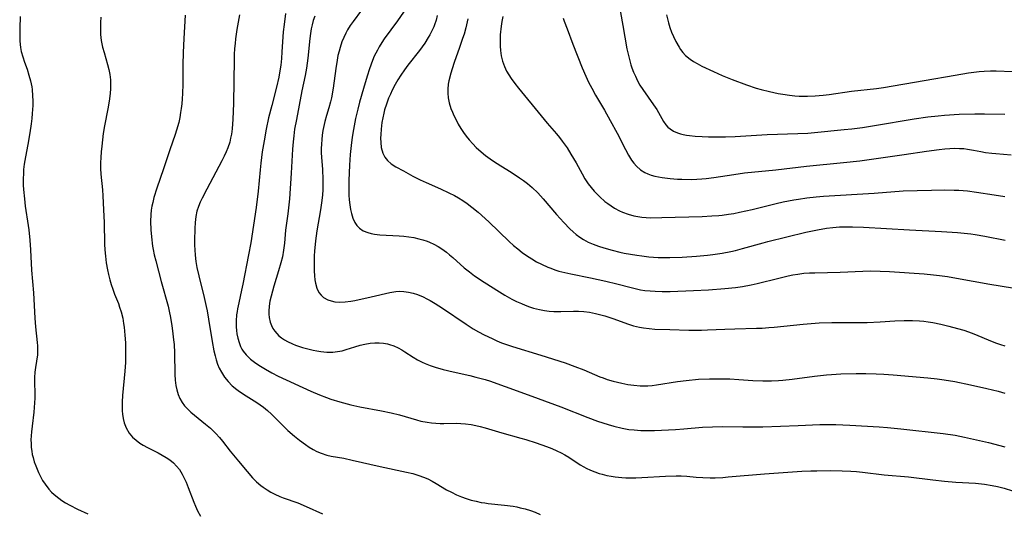
# Model space of a CAD drawing. Units: inches. Extents: x 2042843 to 2048316, y 253306 to 258753.
# Drawn here: x 2044258 to 2044404, y 255356 to 255429 of the extents above; entities that cross this region are included whole.
import ezdxf

# ---------------------------------------------------------------- set-up
doc = ezdxf.new("R2010")
doc.units = ezdxf.units.IN
doc.header["$MEASUREMENT"] = 0
doc.layers.add('c_16_T12S_R18E', color=228, linetype='Continuous')

msp = doc.modelspace()

# ---------------------------------------------------------------- linework, layer by layer
at = {"layer": 'c_16_T12S_R18E'}
for points in [[(2044316.16, 255432.34, 1068), (2044314.05, 255429.29, 1068), (2044312.06, 255426.6, 1068), (2044311.68, 255426.04, 1068), (2044311.3, 255425.42, 1068), (2044311.03, 255424.93, 1068), (2044310.79, 255424.47, 1068), (2044310.58, 255423.99, 1068), (2044310.31, 255423.36, 1068), (2044309.87, 255422.14, 1068), (2044309.51, 255421.04, 1068), (2044308.95, 255419.19, 1068), (2044308.38, 255417.16, 1068), (2044308.11, 255416.13, 1068), (2044307.8, 255414.74, 1068), (2044307.47, 255413.1, 1068), (2044307.28, 255411.95, 1068), (2044307.11, 255410.7, 1068), (2044306.98, 255409.39, 1068), (2044306.87, 255407.77, 1068), (2044306.79, 255405.52, 1068), (2044306.78, 255404.06, 1068), (2044306.8, 255403.34, 1068), (2044306.84, 255402.64, 1068), (2044306.92, 255401.87, 1068), (2044307.02, 255401.21, 1068), (2044307.16, 255400.59, 1068), (2044307.39, 255399.88, 1068), (2044307.68, 255399.27, 1068), (2044307.97, 255398.83, 1068), (2044308.38, 255398.39, 1068), (2044308.91, 255398.03, 1068), (2044309.63, 255397.74, 1068), (2044310.11, 255397.62, 1068), (2044310.6, 255397.54, 1068), (2044311.41, 255397.44, 1068), (2044314.29, 255397.26, 1068), (2044314.97, 255397.2, 1068), (2044315.72, 255397.11, 1068), (2044316.45, 255397, 1068), (2044317.19, 255396.84, 1068), (2044317.82, 255396.67, 1068), (2044318.44, 255396.46, 1068), (2044318.77, 255396.33, 1068), (2044319.43, 255396.03, 1068), (2044320.06, 255395.69, 1068), (2044320.64, 255395.32, 1068), (2044321.3, 255394.84, 1068), (2044321.78, 255394.45, 1068), (2044322.26, 255394.04, 1068), (2044323.97, 255392.5, 1068), (2044324.72, 255391.89, 1068), (2044325.51, 255391.31, 1068), (2044326.92, 255390.37, 1068), (2044329.19, 255388.92, 1068), (2044329.98, 255388.45, 1068), (2044331.06, 255387.85, 1068), (2044331.76, 255387.5, 1068), (2044332.47, 255387.17, 1068), (2044333.03, 255386.94, 1068), (2044333.65, 255386.71, 1068), (2044334.27, 255386.5, 1068), (2044335.16, 255386.28, 1068), (2044335.92, 255386.14, 1068), (2044336.61, 255386.07, 1068), (2044337.3, 255386.02, 1068), (2044338.36, 255386, 1068), (2044340.22, 255386.05, 1068), (2044340.97, 255386.04, 1068), (2044341.76, 255385.99, 1068), (2044342.62, 255385.88, 1068), (2044343.48, 255385.71, 1068), (2044344.1, 255385.56, 1068), (2044344.88, 255385.34, 1068), (2044346.23, 255384.89, 1068), (2044348.25, 255384.17, 1068), (2044349.14, 255383.89, 1068), (2044350.05, 255383.66, 1068), (2044350.65, 255383.55, 1068), (2044351.5, 255383.45, 1068), (2044352.34, 255383.39, 1068), (2044354.54, 255383.3, 1068), (2044357.4, 255383.23, 1068), (2044359.27, 255383.22, 1068), (2044360.15, 255383.25, 1068), (2044362.76, 255383.38, 1068), (2044364.25, 255383.43, 1068), (2044367.48, 255383.5, 1068), (2044368.31, 255383.53, 1068), (2044369.3, 255383.6, 1068), (2044370.09, 255383.67, 1068), (2044374.42, 255384.14, 1068), (2044375.59, 255384.24, 1068), (2044376.8, 255384.31, 1068), (2044378.68, 255384.36, 1068), (2044382.35, 255384.35, 1068), (2044383.95, 255384.38, 1068), (2044385.85, 255384.46, 1068), (2044388.03, 255384.59, 1068), (2044389.42, 255384.66, 1068), (2044390.69, 255384.67, 1068), (2044391.74, 255384.62, 1068), (2044392.36, 255384.56, 1068), (2044393.03, 255384.47, 1068), (2044393.69, 255384.35, 1068), (2044394.89, 255384.1, 1068), (2044396.09, 255383.82, 1068), (2044397.4, 255383.48, 1068), (2044398.33, 255383.2, 1068)], [(2044346.96, 255431.92, 1058), (2044347.59, 255428.6, 1058), (2044348.18, 255425.13, 1058), (2044348.49, 255423.73, 1058), (2044348.76, 255422.74, 1058), (2044348.92, 255422.26, 1058), (2044349.16, 255421.63, 1058), (2044349.43, 255421.02, 1058), (2044349.76, 255420.36, 1058), (2044350.12, 255419.71, 1058), (2044350.54, 255419.04, 1058), (2044352.14, 255416.79, 1058), (2044352.61, 255416.07, 1058), (2044353.6, 255414.29, 1058), (2044353.97, 255413.77, 1058), (2044354.28, 255413.45, 1058), (2044354.59, 255413.19, 1058), (2044355.12, 255412.87, 1058), (2044355.71, 255412.6, 1058), (2044356.13, 255412.47, 1058), (2044356.57, 255412.36, 1058), (2044357.03, 255412.27, 1058), (2044357.49, 255412.2, 1058), (2044358.35, 255412.12, 1058), (2044359.35, 255412.06, 1058), (2044360.3, 255412.03, 1058), (2044361.79, 255412.02, 1058), (2044362.86, 255412.03, 1058), (2044364.28, 255412.08, 1058), (2044369.05, 255412.34, 1058), (2044373.61, 255412.49, 1058), (2044375.09, 255412.57, 1058), (2044376.08, 255412.66, 1058), (2044380.52, 255413.09, 1058), (2044381.67, 255413.22, 1058), (2044383.23, 255413.42, 1058), (2044385.03, 255413.7, 1058), (2044390.94, 255414.67, 1058), (2044392.96, 255414.97, 1058), (2044394.48, 255415.14, 1058), (2044395.42, 255415.23, 1058), (2044397.62, 255415.37, 1058), (2044399.97, 255415.44, 1058), (2044401.41, 255415.45, 1058), (2044404.42, 255415.38, 1058)], [(2044282.43, 255430.14, 1078), (2044282.22, 255426.62, 1078), (2044282.13, 255424.55, 1078), (2044282.09, 255422.72, 1078), (2044282.07, 255419.83, 1078), (2044282.03, 255418.44, 1078), (2044281.99, 255417.68, 1078), (2044281.92, 255416.91, 1078), (2044281.84, 255416.2, 1078), (2044281.75, 255415.61, 1078), (2044281.62, 255414.88, 1078), (2044281.46, 255414.15, 1078), (2044281.14, 255413, 1078), (2044280.93, 255412.37, 1078), (2044280.12, 255410.07, 1078), (2044279.2, 255407.23, 1078), (2044278.2, 255404.36, 1078), (2044277.78, 255402.99, 1078), (2044277.59, 255402.24, 1078), (2044277.47, 255401.66, 1078), (2044277.38, 255401.09, 1078), (2044277.31, 255400.43, 1078), (2044277.28, 255399.42, 1078), (2044277.32, 255398.15, 1078), (2044277.4, 255397.1, 1078), (2044277.56, 255395.74, 1078), (2044277.65, 255395.23, 1078), (2044277.81, 255394.45, 1078), (2044278.04, 255393.53, 1078), (2044278.85, 255390.49, 1078), (2044279.88, 255386.82, 1078), (2044280.06, 255386.07, 1078), (2044280.25, 255385.13, 1078), (2044280.46, 255383.87, 1078), (2044280.56, 255383.11, 1078), (2044280.71, 255381.8, 1078), (2044280.77, 255381.1, 1078), (2044280.84, 255379.86, 1078), (2044280.91, 255376.62, 1078), (2044280.95, 255375.8, 1078), (2044281.04, 255375, 1078), (2044281.17, 255374.33, 1078), (2044281.36, 255373.67, 1078), (2044281.64, 255373.04, 1078), (2044281.99, 255372.44, 1078), (2044282.33, 255371.97, 1078), (2044282.76, 255371.5, 1078), (2044283.27, 255371.01, 1078), (2044283.82, 255370.55, 1078), (2044285.46, 255369.24, 1078), (2044286.18, 255368.64, 1078), (2044287.01, 255367.84, 1078), (2044287.52, 255367.27, 1078), (2044287.98, 255366.7, 1078), (2044289.12, 255365.2, 1078), (2044290.34, 255363.7, 1078), (2044291.63, 255362.17, 1078), (2044292.46, 255361.25, 1078), (2044293.06, 255360.67, 1078), (2044293.69, 255360.12, 1078), (2044294.02, 255359.87, 1078), (2044294.61, 255359.46, 1078), (2044295.18, 255359.11, 1078), (2044295.77, 255358.79, 1078), (2044296.51, 255358.46, 1078), (2044296.99, 255358.27, 1078), (2044299.17, 255357.51, 1078), (2044300.41, 255356.98, 1078), (2044302.87, 255355.86, 1078)], [(2044290.5, 255430.17, 1076), (2044290.14, 255427.98, 1076), (2044289.94, 255426.61, 1076), (2044289.86, 255425.92, 1076), (2044289.79, 255425.14, 1076), (2044289.74, 255424.24, 1076), (2044289.72, 255423.51, 1076), (2044289.6, 255417.04, 1076), (2044289.52, 255414.61, 1076), (2044289.48, 255413.94, 1076), (2044289.41, 255413.21, 1076), (2044289.3, 255412.42, 1076), (2044289.18, 255411.82, 1076), (2044289.05, 255411.23, 1076), (2044288.79, 255410.39, 1076), (2044288.53, 255409.76, 1076), (2044288.24, 255409.14, 1076), (2044287.87, 255408.41, 1076), (2044285.63, 255404.21, 1076), (2044284.94, 255402.86, 1076), (2044284.67, 255402.3, 1076), (2044284.39, 255401.62, 1076), (2044284.17, 255400.94, 1076), (2044284, 255400.13, 1076), (2044283.92, 255399.26, 1076), (2044283.88, 255398.38, 1076), (2044283.82, 255396.58, 1076), (2044283.82, 255395.9, 1076), (2044283.84, 255395.17, 1076), (2044283.9, 255394.4, 1076), (2044284.01, 255393.47, 1076), (2044284.17, 255392.53, 1076), (2044284.44, 255391.3, 1076), (2044285.26, 255388.09, 1076), (2044285.56, 255386.76, 1076), (2044285.7, 255386.08, 1076), (2044285.91, 255384.84, 1076), (2044286.43, 255381.53, 1076), (2044286.69, 255380.17, 1076), (2044286.87, 255379.42, 1076), (2044287.05, 255378.79, 1076), (2044287.26, 255378.18, 1076), (2044287.5, 255377.59, 1076), (2044287.81, 255376.98, 1076), (2044288.28, 255376.24, 1076), (2044288.83, 255375.56, 1076), (2044289.44, 255374.96, 1076), (2044290.1, 255374.41, 1076), (2044290.52, 255374.11, 1076), (2044291.52, 255373.45, 1076), (2044293.09, 255372.46, 1076), (2044293.59, 255372.12, 1076), (2044294.07, 255371.76, 1076), (2044294.68, 255371.26, 1076), (2044295.27, 255370.73, 1076), (2044297.14, 255368.84, 1076), (2044297.7, 255368.3, 1076), (2044298.68, 255367.45, 1076), (2044299.43, 255366.86, 1076), (2044300.34, 255366.21, 1076), (2044300.9, 255365.83, 1076), (2044301.46, 255365.48, 1076), (2044302.01, 255365.18, 1076), (2044302.69, 255364.89, 1076), (2044303.53, 255364.63, 1076), (2044304.18, 255364.49, 1076), (2044306.06, 255364.15, 1076), (2044307.29, 255363.89, 1076), (2044311.44, 255362.91, 1076), (2044315.39, 255362.09, 1076), (2044316.31, 255361.88, 1076), (2044317.2, 255361.61, 1076), (2044317.89, 255361.35, 1076), (2044318.54, 255361.07, 1076), (2044319.17, 255360.75, 1076), (2044319.79, 255360.4, 1076), (2044321.34, 255359.47, 1076), (2044322.06, 255359.09, 1076), (2044322.79, 255358.73, 1076), (2044323.56, 255358.41, 1076), (2044324.25, 255358.17, 1076), (2044325, 255357.94, 1076), (2044325.75, 255357.75, 1076), (2044326.5, 255357.59, 1076), (2044327.01, 255357.51, 1076), (2044327.53, 255357.44, 1076), (2044329.94, 255357.18, 1076), (2044331.26, 255357, 1076), (2044331.78, 255356.91, 1076), (2044332.3, 255356.8, 1076), (2044333.05, 255356.62, 1076), (2044333.8, 255356.4, 1076), (2044334.52, 255356.12, 1076), (2044335.27, 255355.76, 1076)], [(2044297.35, 255430.36, 1074), (2044297.14, 255428.75, 1074), (2044297.03, 255427.64, 1074), (2044296.83, 255424.64, 1074), (2044296.76, 255423.66, 1074), (2044296.65, 255422.69, 1074), (2044296.53, 255421.84, 1074), (2044296.37, 255420.89, 1074), (2044296.04, 255419.39, 1074), (2044295.31, 255416.67, 1074), (2044294.85, 255414.81, 1074), (2044294.5, 255413.16, 1074), (2044294.16, 255411.41, 1074), (2044293.89, 255409.78, 1074), (2044293.67, 255408.08, 1074), (2044293.57, 255407.08, 1074), (2044293.29, 255403.93, 1074), (2044293, 255401.47, 1074), (2044292.19, 255396.21, 1074), (2044291.87, 255394.46, 1074), (2044291.02, 255390.06, 1074), (2044290.83, 255389.18, 1074), (2044290.39, 255387.28, 1074), (2044290.22, 255386.4, 1074), (2044290.15, 255386.01, 1074), (2044290.09, 255385.53, 1074), (2044290.03, 255384.62, 1074), (2044290.03, 255383.72, 1074), (2044290.07, 255383.16, 1074), (2044290.13, 255382.67, 1074), (2044290.25, 255382.01, 1074), (2044290.44, 255381.38, 1074), (2044290.68, 255380.77, 1074), (2044290.88, 255380.38, 1074), (2044291.05, 255380.12, 1074), (2044291.52, 255379.53, 1074), (2044292.15, 255378.91, 1074), (2044292.75, 255378.44, 1074), (2044293.39, 255377.99, 1074), (2044294.37, 255377.4, 1074), (2044295.33, 255376.87, 1074), (2044296.28, 255376.39, 1074), (2044297.48, 255375.81, 1074), (2044299.93, 255374.68, 1074), (2044301.14, 255374.13, 1074), (2044302.4, 255373.59, 1074), (2044303.46, 255373.18, 1074), (2044304.1, 255372.96, 1074), (2044305.43, 255372.54, 1074), (2044307.1, 255372.1, 1074), (2044308.42, 255371.82, 1074), (2044311.64, 255371.23, 1074), (2044313.08, 255370.91, 1074), (2044314.31, 255370.6, 1074), (2044316.86, 255369.86, 1074), (2044317.5, 255369.7, 1074), (2044318.42, 255369.52, 1074), (2044319.07, 255369.42, 1074), (2044319.71, 255369.36, 1074), (2044320.38, 255369.33, 1074), (2044320.9, 255369.32, 1074), (2044322.77, 255369.36, 1074), (2044323.43, 255369.35, 1074), (2044324.13, 255369.3, 1074), (2044324.99, 255369.18, 1074), (2044325.67, 255369.05, 1074), (2044326.34, 255368.89, 1074), (2044327.07, 255368.69, 1074), (2044329.54, 255367.92, 1074), (2044332.39, 255367.15, 1074), (2044333.11, 255366.94, 1074), (2044334.66, 255366.45, 1074), (2044336.19, 255365.91, 1074), (2044336.98, 255365.61, 1074), (2044337.76, 255365.27, 1074), (2044338.4, 255364.96, 1074), (2044338.92, 255364.68, 1074), (2044339.55, 255364.3, 1074), (2044341.23, 255363.19, 1074), (2044341.77, 255362.86, 1074), (2044342.1, 255362.68, 1074), (2044342.73, 255362.39, 1074), (2044343.38, 255362.13, 1074), (2044344.04, 255361.91, 1074), (2044344.5, 255361.78, 1074), (2044345.2, 255361.61, 1074), (2044345.81, 255361.48, 1074), (2044346.42, 255361.38, 1074), (2044347.43, 255361.27, 1074), (2044348, 255361.24, 1074), (2044348.58, 255361.23, 1074), (2044349.51, 255361.25, 1074), (2044350.4, 255361.29, 1074), (2044353.94, 255361.49, 1074), (2044355.5, 255361.55, 1074), (2044356.27, 255361.54, 1074), (2044357.07, 255361.49, 1074), (2044358.47, 255361.35, 1074), (2044359.47, 255361.27, 1074), (2044360.56, 255361.25, 1074), (2044361.31, 255361.26, 1074), (2044362.43, 255361.31, 1074), (2044363.24, 255361.37, 1074), (2044368.64, 255361.85, 1074), (2044372.8, 255362.15, 1074), (2044374.2, 255362.24, 1074), (2044375.54, 255362.29, 1074), (2044376.44, 255362.3, 1074), (2044378.4, 255362.31, 1074), (2044380.21, 255362.29, 1074), (2044381.48, 255362.24, 1074), (2044382.35, 255362.18, 1074), (2044383.23, 255362.1, 1074), (2044386.45, 255361.7, 1074), (2044390.08, 255361.38, 1074), (2044393.72, 255360.96, 1074), (2044395.43, 255360.77, 1074), (2044397.12, 255360.62, 1074), (2044400.06, 255360.43, 1074), (2044401.38, 255360.3, 1074), (2044402.53, 255360.12, 1074), (2044403.34, 255359.95, 1074), (2044404.34, 255359.7, 1074), (2044405.57, 255359.31, 1074)], [(2044308.65, 255430.86, 1070), (2044307.42, 255429.19, 1070), (2044306.99, 255428.57, 1070), (2044306.6, 255427.93, 1070), (2044306.32, 255427.42, 1070), (2044306.02, 255426.79, 1070), (2044305.76, 255426.13, 1070), (2044305.48, 255425.32, 1070), (2044305.33, 255424.75, 1070), (2044305.17, 255424.09, 1070), (2044305.03, 255423.42, 1070), (2044304.83, 255422.18, 1070), (2044304.45, 255419.24, 1070), (2044304.19, 255417.83, 1070), (2044304.05, 255417.22, 1070), (2044303.81, 255416.33, 1070), (2044303.46, 255415.16, 1070), (2044303.22, 255414.29, 1070), (2044303.02, 255413.42, 1070), (2044302.92, 255412.93, 1070), (2044302.82, 255412.27, 1070), (2044302.75, 255411.59, 1070), (2044302.7, 255410.93, 1070), (2044302.68, 255410.27, 1070), (2044302.69, 255409.64, 1070), (2044302.72, 255408.98, 1070), (2044302.85, 255407.12, 1070), (2044302.91, 255405.66, 1070), (2044302.91, 255404.92, 1070), (2044302.9, 255404.14, 1070), (2044302.85, 255403.36, 1070), (2044302.78, 255402.53, 1070), (2044302.59, 255401.14, 1070), (2044302.03, 255398.01, 1070), (2044301.83, 255396.54, 1070), (2044301.69, 255395, 1070), (2044301.64, 255394.27, 1070), (2044301.62, 255393.47, 1070), (2044301.62, 255392.08, 1070), (2044301.66, 255391.31, 1070), (2044301.71, 255390.74, 1070), (2044301.8, 255390.2, 1070), (2044302.01, 255389.46, 1070), (2044302.34, 255388.82, 1070), (2044302.65, 255388.44, 1070), (2044303.02, 255388.11, 1070), (2044303.67, 255387.74, 1070), (2044304.17, 255387.57, 1070), (2044304.69, 255387.46, 1070), (2044305.37, 255387.39, 1070), (2044306.25, 255387.42, 1070), (2044307.1, 255387.53, 1070), (2044307.7, 255387.64, 1070), (2044310.13, 255388.17, 1070), (2044312.91, 255388.85, 1070), (2044313.77, 255388.99, 1070), (2044314.4, 255389.03, 1070), (2044314.95, 255389, 1070), (2044315.65, 255388.9, 1070), (2044316.34, 255388.73, 1070), (2044317.02, 255388.51, 1070), (2044317.84, 255388.17, 1070), (2044318.41, 255387.89, 1070), (2044318.91, 255387.62, 1070), (2044319.64, 255387.2, 1070), (2044320.72, 255386.51, 1070), (2044324.23, 255384.1, 1070), (2044325.27, 255383.44, 1070), (2044326.1, 255382.97, 1070), (2044326.95, 255382.53, 1070), (2044328.12, 255381.96, 1070), (2044328.82, 255381.65, 1070), (2044329.52, 255381.36, 1070), (2044330.25, 255381.1, 1070), (2044331.13, 255380.81, 1070), (2044335.37, 255379.52, 1070), (2044338.96, 255378.35, 1070), (2044340.44, 255377.84, 1070), (2044341.77, 255377.33, 1070), (2044344.15, 255376.29, 1070), (2044344.62, 255376.11, 1070), (2044345.25, 255375.89, 1070), (2044346.14, 255375.63, 1070), (2044347.4, 255375.34, 1070), (2044348.29, 255375.16, 1070), (2044349.22, 255375.02, 1070), (2044350.15, 255374.94, 1070), (2044350.65, 255374.93, 1070), (2044351.3, 255374.96, 1070), (2044351.95, 255375.01, 1070), (2044352.6, 255375.09, 1070), (2044355.69, 255375.57, 1070), (2044356.99, 255375.74, 1070), (2044358.84, 255375.91, 1070), (2044360.47, 255375.98, 1070), (2044361.43, 255376, 1070), (2044362.4, 255375.99, 1070), (2044363.49, 255375.96, 1070), (2044364.83, 255375.89, 1070), (2044366.92, 255375.75, 1070), (2044368.42, 255375.69, 1070), (2044369.71, 255375.69, 1070), (2044370.73, 255375.73, 1070), (2044371.39, 255375.77, 1070), (2044372.77, 255375.92, 1070), (2044376.09, 255376.36, 1070), (2044377.89, 255376.56, 1070), (2044378.6, 255376.62, 1070), (2044380.03, 255376.71, 1070), (2044382.28, 255376.77, 1070), (2044383.75, 255376.78, 1070), (2044385.26, 255376.74, 1070), (2044386.4, 255376.69, 1070), (2044387.81, 255376.59, 1070), (2044392.95, 255376.13, 1070), (2044394.35, 255375.99, 1070), (2044395.38, 255375.85, 1070), (2044397, 255375.57, 1070), (2044399.29, 255375.1, 1070), (2044401.73, 255374.56, 1070), (2044403.42, 255374.14, 1070), (2044404.4, 255373.85, 1070)], [(2044354.09, 255430.18, 1056), (2044354.35, 255428.97, 1056), (2044354.54, 255428.3, 1056), (2044354.8, 255427.6, 1056), (2044355.09, 255426.93, 1056), (2044355.45, 255426.2, 1056), (2044355.93, 255425.36, 1056), (2044356.17, 255425, 1056), (2044356.52, 255424.54, 1056), (2044356.9, 255424.12, 1056), (2044357.58, 255423.56, 1056), (2044358.08, 255423.22, 1056), (2044358.62, 255422.92, 1056), (2044359.32, 255422.55, 1056), (2044361.05, 255421.71, 1056), (2044362.35, 255421.13, 1056), (2044363.86, 255420.52, 1056), (2044365.98, 255419.73, 1056), (2044367.42, 255419.25, 1056), (2044368.17, 255419.04, 1056), (2044369.39, 255418.73, 1056), (2044370.7, 255418.47, 1056), (2044371.38, 255418.36, 1056), (2044372.36, 255418.21, 1056), (2044373.18, 255418.12, 1056), (2044373.79, 255418.07, 1056), (2044374.39, 255418.04, 1056), (2044375.03, 255418.04, 1056), (2044376.18, 255418.09, 1056), (2044377.38, 255418.19, 1056), (2044378.27, 255418.3, 1056), (2044381.59, 255418.78, 1056), (2044385.3, 255419.22, 1056), (2044386.38, 255419.37, 1056), (2044392.4, 255420.39, 1056), (2044397.03, 255421.21, 1056), (2044399, 255421.53, 1056), (2044400.58, 255421.72, 1056), (2044401.37, 255421.78, 1056), (2044402.29, 255421.81, 1056), (2044403.12, 255421.81, 1056), (2044405.57, 255421.74, 1056)], [(2044257.87, 255429.9, 1082), (2044257.8, 255428.2, 1082), (2044257.8, 255427.05, 1082), (2044257.83, 255426.24, 1082), (2044257.93, 255425.3, 1082), (2044258.04, 255424.73, 1082), (2044258.25, 255423.92, 1082), (2044258.52, 255423.11, 1082), (2044258.89, 255422.07, 1082), (2044259.18, 255421.21, 1082), (2044259.41, 255420.34, 1082), (2044259.59, 255419.45, 1082), (2044259.64, 255419.07, 1082), (2044259.72, 255418.11, 1082), (2044259.74, 255417.38, 1082), (2044259.73, 255416.65, 1082), (2044259.66, 255415.5, 1082), (2044259.58, 255414.73, 1082), (2044259.49, 255413.96, 1082), (2044259.3, 255412.62, 1082), (2044258.99, 255410.84, 1082), (2044258.65, 255409.02, 1082), (2044258.48, 255407.96, 1082), (2044258.38, 255407.13, 1082), (2044258.34, 255406.59, 1082), (2044258.31, 255405.71, 1082), (2044258.32, 255404.82, 1082), (2044258.35, 255404.18, 1082), (2044258.49, 255402.78, 1082), (2044258.63, 255401.7, 1082), (2044259.05, 255398.82, 1082), (2044259.14, 255398.14, 1082), (2044259.29, 255396.62, 1082), (2044259.4, 255395.16, 1082), (2044259.56, 255392.17, 1082), (2044259.84, 255388.76, 1082), (2044260.05, 255385.02, 1082), (2044260.15, 255383.73, 1082), (2044260.42, 255381.37, 1082), (2044260.46, 255380.88, 1082), (2044260.47, 255380.21, 1082), (2044260.43, 255379.56, 1082), (2044260.15, 255377.67, 1082), (2044260.07, 255376.99, 1082), (2044260.02, 255376.2, 1082), (2044260.04, 255373.11, 1082), (2044259.97, 255371.73, 1082), (2044259.91, 255371.04, 1082), (2044259.63, 255368.94, 1082), (2044259.53, 255368.1, 1082), (2044259.49, 255367.5, 1082), (2044259.47, 255366.91, 1082), (2044259.48, 255366.34, 1082), (2044259.51, 255365.77, 1082), (2044259.58, 255365.21, 1082), (2044259.67, 255364.73, 1082), (2044259.78, 255364.25, 1082), (2044259.97, 255363.63, 1082), (2044260.18, 255363.01, 1082), (2044260.59, 255362.04, 1082), (2044260.88, 255361.43, 1082), (2044261.21, 255360.85, 1082), (2044261.57, 255360.28, 1082), (2044262.14, 255359.54, 1082), (2044262.52, 255359.13, 1082), (2044262.92, 255358.75, 1082), (2044263.6, 255358.2, 1082), (2044264.09, 255357.85, 1082), (2044264.6, 255357.53, 1082), (2044265.25, 255357.15, 1082), (2044266.38, 255356.58, 1082), (2044267.93, 255355.86, 1082)], [(2044269.87, 255429.84, 1080), (2044269.82, 255429.02, 1080), (2044269.8, 255428.18, 1080), (2044269.84, 255427.25, 1080), (2044269.94, 255426.34, 1080), (2044270.12, 255425.36, 1080), (2044270.35, 255424.54, 1080), (2044270.88, 255422.78, 1080), (2044271.06, 255422.03, 1080), (2044271.19, 255421.31, 1080), (2044271.29, 255420.51, 1080), (2044271.33, 255419.71, 1080), (2044271.32, 255419.18, 1080), (2044271.27, 255418.48, 1080), (2044271.12, 255417.33, 1080), (2044270.91, 255416.16, 1080), (2044270.43, 255413.65, 1080), (2044270.23, 255412.48, 1080), (2044270.1, 255411.56, 1080), (2044270, 255410.64, 1080), (2044269.92, 255409.79, 1080), (2044269.86, 255408.95, 1080), (2044269.83, 255408.12, 1080), (2044269.84, 255407.28, 1080), (2044269.89, 255406.43, 1080), (2044270.1, 255404.12, 1080), (2044270.17, 255403.23, 1080), (2044270.29, 255401.15, 1080), (2044270.36, 255399.24, 1080), (2044270.43, 255396.04, 1080), (2044270.47, 255395.17, 1080), (2044270.55, 255394.26, 1080), (2044270.68, 255393.25, 1080), (2044270.86, 255392.22, 1080), (2044271.02, 255391.49, 1080), (2044271.21, 255390.72, 1080), (2044271.42, 255390.02, 1080), (2044271.65, 255389.33, 1080), (2044271.93, 255388.59, 1080), (2044272.48, 255387.19, 1080), (2044272.67, 255386.66, 1080), (2044272.89, 255385.96, 1080), (2044273.13, 255384.99, 1080), (2044273.27, 255384.2, 1080), (2044273.34, 255383.65, 1080), (2044273.46, 255382.49, 1080), (2044273.53, 255381.35, 1080), (2044273.56, 255380.12, 1080), (2044273.56, 255379.46, 1080), (2044273.53, 255378.43, 1080), (2044273.44, 255377.13, 1080), (2044273.11, 255373.48, 1080), (2044273.06, 255372.56, 1080), (2044273.06, 255371.66, 1080), (2044273.07, 255371.21, 1080), (2044273.11, 255370.73, 1080), (2044273.2, 255370.06, 1080), (2044273.35, 255369.42, 1080), (2044273.62, 255368.7, 1080), (2044274.08, 255367.91, 1080), (2044274.61, 255367.3, 1080), (2044275.12, 255366.84, 1080), (2044275.7, 255366.41, 1080), (2044276.19, 255366.11, 1080), (2044276.83, 255365.75, 1080), (2044278.42, 255364.95, 1080), (2044279.02, 255364.63, 1080), (2044279.6, 255364.29, 1080), (2044280.14, 255363.92, 1080), (2044280.68, 255363.48, 1080), (2044281.15, 255362.99, 1080), (2044281.57, 255362.46, 1080), (2044281.99, 255361.79, 1080), (2044282.29, 255361.21, 1080), (2044282.56, 255360.6, 1080), (2044282.89, 255359.79, 1080), (2044283.71, 255357.62, 1080), (2044283.95, 255357.03, 1080), (2044284.26, 255356.35, 1080), (2044284.7, 255355.53, 1080)], [(2044301.73, 255429.98, 1072), (2044301.5, 255429.31, 1072), (2044301.32, 255428.7, 1072), (2044301.18, 255428.08, 1072), (2044301.06, 255427.38, 1072), (2044300.97, 255426.62, 1072), (2044300.67, 255423.71, 1072), (2044300.47, 255422.23, 1072), (2044300.27, 255421.16, 1072), (2044299.8, 255418.83, 1072), (2044298.98, 255414.6, 1072), (2044298.72, 255413.13, 1072), (2044298.59, 255412.16, 1072), (2044298.49, 255411.24, 1072), (2044298.39, 255410.15, 1072), (2044298.21, 255406.58, 1072), (2044297.95, 255402.8, 1072), (2044297.87, 255401.88, 1072), (2044297.72, 255400.55, 1072), (2044297.37, 255398.1, 1072), (2044297.2, 255396.2, 1072), (2044297.07, 255395.12, 1072), (2044296.89, 255394.15, 1072), (2044296.66, 255393.23, 1072), (2044296.32, 255392.08, 1072), (2044295.61, 255389.79, 1072), (2044295.21, 255388.31, 1072), (2044295.04, 255387.55, 1072), (2044294.92, 255386.79, 1072), (2044294.87, 255386.05, 1072), (2044294.89, 255385.59, 1072), (2044294.94, 255385.13, 1072), (2044295.1, 255384.41, 1072), (2044295.27, 255383.94, 1072), (2044295.49, 255383.49, 1072), (2044295.75, 255383.09, 1072), (2044296.06, 255382.71, 1072), (2044296.39, 255382.38, 1072), (2044296.76, 255382.08, 1072), (2044297.2, 255381.78, 1072), (2044297.68, 255381.52, 1072), (2044298.42, 255381.18, 1072), (2044298.86, 255381, 1072), (2044299.87, 255380.66, 1072), (2044300.67, 255380.44, 1072), (2044301.48, 255380.24, 1072), (2044302.04, 255380.14, 1072), (2044302.6, 255380.05, 1072), (2044303.5, 255379.97, 1072), (2044304.38, 255379.97, 1072), (2044305.11, 255380.04, 1072), (2044305.77, 255380.17, 1072), (2044306.41, 255380.35, 1072), (2044307.66, 255380.75, 1072), (2044308.49, 255380.98, 1072), (2044309.18, 255381.14, 1072), (2044309.96, 255381.27, 1072), (2044310.64, 255381.34, 1072), (2044311.32, 255381.35, 1072), (2044311.94, 255381.29, 1072), (2044312.54, 255381.17, 1072), (2044312.83, 255381.09, 1072), (2044313.48, 255380.87, 1072), (2044314.11, 255380.59, 1072), (2044314.65, 255380.29, 1072), (2044315.13, 255380, 1072), (2044316.34, 255379.22, 1072), (2044317.01, 255378.82, 1072), (2044317.7, 255378.45, 1072), (2044318.16, 255378.24, 1072), (2044318.89, 255377.95, 1072), (2044319.63, 255377.7, 1072), (2044320.81, 255377.36, 1072), (2044322.29, 255377.01, 1072), (2044324.79, 255376.47, 1072), (2044325.71, 255376.25, 1072), (2044327.09, 255375.86, 1072), (2044327.85, 255375.62, 1072), (2044329.38, 255375.11, 1072), (2044330.76, 255374.61, 1072), (2044334.95, 255373.04, 1072), (2044338.32, 255371.83, 1072), (2044342.34, 255370.23, 1072), (2044343.79, 255369.68, 1072), (2044345.38, 255369.17, 1072), (2044346.25, 255368.92, 1072), (2044347.46, 255368.64, 1072), (2044348.46, 255368.46, 1072), (2044349.27, 255368.37, 1072), (2044350.23, 255368.29, 1072), (2044351.4, 255368.28, 1072), (2044352.26, 255368.3, 1072), (2044355.38, 255368.45, 1072), (2044356.64, 255368.54, 1072), (2044359.43, 255368.78, 1072), (2044360.92, 255368.85, 1072), (2044362.41, 255368.87, 1072), (2044365.42, 255368.81, 1072), (2044366.86, 255368.81, 1072), (2044368.41, 255368.85, 1072), (2044373.65, 255369.03, 1072), (2044376.89, 255369.18, 1072), (2044378.01, 255369.2, 1072), (2044379.29, 255369.19, 1072), (2044381.37, 255369.1, 1072), (2044385.74, 255368.83, 1072), (2044386.98, 255368.74, 1072), (2044388.94, 255368.56, 1072), (2044395.25, 255367.86, 1072), (2044397.02, 255367.58, 1072), (2044398.41, 255367.31, 1072), (2044400.18, 255366.92, 1072), (2044401.99, 255366.48, 1072), (2044404.43, 255365.84, 1072)], [(2044319.94, 255430.07, 1066), (2044319.76, 255429.37, 1066), (2044319.53, 255428.68, 1066), (2044319.42, 255428.39, 1066), (2044319.15, 255427.79, 1066), (2044318.84, 255427.19, 1066), (2044318.6, 255426.77, 1066), (2044318.08, 255425.97, 1066), (2044317.28, 255424.87, 1066), (2044315.59, 255422.69, 1066), (2044315.07, 255421.98, 1066), (2044314.53, 255421.18, 1066), (2044314.1, 255420.49, 1066), (2044313.69, 255419.8, 1066), (2044313.25, 255418.97, 1066), (2044312.97, 255418.38, 1066), (2044312.71, 255417.78, 1066), (2044312.38, 255416.89, 1066), (2044312.11, 255416.01, 1066), (2044311.99, 255415.53, 1066), (2044311.84, 255414.83, 1066), (2044311.72, 255414.13, 1066), (2044311.59, 255413.14, 1066), (2044311.53, 255412.33, 1066), (2044311.52, 255411.8, 1066), (2044311.54, 255411.15, 1066), (2044311.62, 255410.42, 1066), (2044311.85, 255409.59, 1066), (2044312.15, 255408.96, 1066), (2044312.52, 255408.48, 1066), (2044313.1, 255407.99, 1066), (2044313.79, 255407.56, 1066), (2044314.92, 255406.92, 1066), (2044316.33, 255406.15, 1066), (2044317.39, 255405.62, 1066), (2044318.3, 255405.2, 1066), (2044320.44, 255404.25, 1066), (2044321.68, 255403.67, 1066), (2044322.5, 255403.26, 1066), (2044323.13, 255402.91, 1066), (2044323.77, 255402.51, 1066), (2044324.39, 255402.09, 1066), (2044325.1, 255401.56, 1066), (2044326.04, 255400.77, 1066), (2044327.6, 255399.35, 1066), (2044330.66, 255396.41, 1066), (2044331.29, 255395.85, 1066), (2044331.93, 255395.31, 1066), (2044332.59, 255394.79, 1066), (2044333.22, 255394.34, 1066), (2044334.03, 255393.82, 1066), (2044334.74, 255393.41, 1066), (2044335.47, 255393.03, 1066), (2044336.39, 255392.61, 1066), (2044336.85, 255392.43, 1066), (2044337.45, 255392.21, 1066), (2044338.05, 255392.02, 1066), (2044338.94, 255391.79, 1066), (2044339.84, 255391.59, 1066), (2044342.74, 255391.02, 1066), (2044345.06, 255390.52, 1066), (2044346.68, 255390.13, 1066), (2044348.82, 255389.57, 1066), (2044349.58, 255389.38, 1066), (2044350.21, 255389.25, 1066), (2044350.85, 255389.15, 1066), (2044351.61, 255389.06, 1066), (2044352.37, 255389.01, 1066), (2044353.42, 255388.97, 1066), (2044354.61, 255388.98, 1066), (2044358.06, 255389.11, 1066), (2044360.3, 255389.25, 1066), (2044362.75, 255389.44, 1066), (2044364.34, 255389.59, 1066), (2044365.36, 255389.72, 1066), (2044366.65, 255389.95, 1066), (2044367.57, 255390.16, 1066), (2044370.78, 255390.99, 1066), (2044372.15, 255391.3, 1066), (2044372.88, 255391.45, 1066), (2044373.62, 255391.57, 1066), (2044374.52, 255391.69, 1066), (2044375.34, 255391.75, 1066), (2044376.16, 255391.78, 1066), (2044379.89, 255391.87, 1066), (2044383.28, 255392.03, 1066), (2044384.37, 255392.05, 1066), (2044385.85, 255392.03, 1066), (2044387.26, 255391.95, 1066), (2044392.41, 255391.6, 1066), (2044393.82, 255391.46, 1066), (2044394.68, 255391.36, 1066), (2044395.9, 255391.19, 1066), (2044397.21, 255390.98, 1066), (2044402.21, 255390.06, 1066), (2044407.39, 255389.21, 1066)], [(2044324.49, 255429.56, 1064), (2044324.18, 255428.21, 1064), (2044323.93, 255427.3, 1064), (2044323.72, 255426.63, 1064), (2044323.26, 255425.3, 1064), (2044322.45, 255423.05, 1064), (2044322.14, 255422.11, 1064), (2044321.95, 255421.48, 1064), (2044321.68, 255420.35, 1064), (2044321.59, 255419.87, 1064), (2044321.51, 255419.08, 1064), (2044321.51, 255418.5, 1064), (2044321.58, 255417.79, 1064), (2044321.72, 255417.08, 1064), (2044321.98, 255416.21, 1064), (2044322.19, 255415.69, 1064), (2044322.42, 255415.16, 1064), (2044322.74, 255414.52, 1064), (2044323.08, 255413.89, 1064), (2044323.45, 255413.27, 1064), (2044323.86, 255412.65, 1064), (2044324.27, 255412.09, 1064), (2044324.71, 255411.55, 1064), (2044325.22, 255410.97, 1064), (2044325.76, 255410.42, 1064), (2044326.47, 255409.78, 1064), (2044327.14, 255409.23, 1064), (2044327.84, 255408.71, 1064), (2044328.33, 255408.37, 1064), (2044329.4, 255407.67, 1064), (2044330.95, 255406.73, 1064), (2044332.19, 255405.92, 1064), (2044332.78, 255405.5, 1064), (2044333.36, 255405.06, 1064), (2044334.05, 255404.48, 1064), (2044334.91, 255403.66, 1064), (2044335.72, 255402.77, 1064), (2044337.71, 255400.42, 1064), (2044338.77, 255399.24, 1064), (2044339.68, 255398.31, 1064), (2044340.15, 255397.87, 1064), (2044340.64, 255397.46, 1064), (2044341.16, 255397.08, 1064), (2044341.69, 255396.73, 1064), (2044342.43, 255396.33, 1064), (2044343.17, 255396.01, 1064), (2044343.92, 255395.73, 1064), (2044344.73, 255395.46, 1064), (2044345.99, 255395.11, 1064), (2044347.12, 255394.85, 1064), (2044347.77, 255394.71, 1064), (2044348.7, 255394.53, 1064), (2044349.63, 255394.38, 1064), (2044350.39, 255394.27, 1064), (2044351.45, 255394.15, 1064), (2044352.83, 255394.05, 1064), (2044353.39, 255394.03, 1064), (2044354.55, 255394.02, 1064), (2044356.39, 255394.07, 1064), (2044358.51, 255394.22, 1064), (2044360.16, 255394.39, 1064), (2044360.96, 255394.49, 1064), (2044362.37, 255394.7, 1064), (2044363.62, 255394.94, 1064), (2044364.34, 255395.1, 1064), (2044365.36, 255395.36, 1064), (2044368.46, 255396.22, 1064), (2044369.17, 255396.41, 1064), (2044374.79, 255397.79, 1064), (2044376.52, 255398.18, 1064), (2044377.86, 255398.4, 1064), (2044378.83, 255398.51, 1064), (2044379.81, 255398.59, 1064), (2044380.41, 255398.61, 1064), (2044381.73, 255398.61, 1064), (2044383.41, 255398.54, 1064), (2044390.21, 255398.18, 1064), (2044395.01, 255397.89, 1064), (2044397.4, 255397.76, 1064), (2044398.39, 255397.68, 1064), (2044399.36, 255397.56, 1064), (2044400.02, 255397.47, 1064), (2044401.42, 255397.22, 1064), (2044404.45, 255396.64, 1064)], [(2044329.71, 255429.9, 1062), (2044329.57, 255429.18, 1062), (2044329.45, 255428.46, 1062), (2044329.32, 255427.21, 1062), (2044329.29, 255426.34, 1062), (2044329.3, 255425.49, 1062), (2044329.35, 255424.86, 1062), (2044329.47, 255424.05, 1062), (2044329.66, 255423.25, 1062), (2044329.93, 255422.49, 1062), (2044330.26, 255421.8, 1062), (2044330.59, 255421.23, 1062), (2044330.96, 255420.69, 1062), (2044331.49, 255419.97, 1062), (2044332.06, 255419.26, 1062), (2044335.4, 255415.12, 1062), (2044336.28, 255414.06, 1062), (2044337.67, 255412.45, 1062), (2044338.12, 255411.91, 1062), (2044338.55, 255411.35, 1062), (2044339.26, 255410.36, 1062), (2044339.84, 255409.45, 1062), (2044340.6, 255408.12, 1062), (2044341.49, 255406.49, 1062), (2044341.93, 255405.73, 1062), (2044342.41, 255405, 1062), (2044342.83, 255404.44, 1062), (2044343.29, 255403.91, 1062), (2044343.78, 255403.4, 1062), (2044344.13, 255403.06, 1062), (2044344.9, 255402.39, 1062), (2044345.31, 255402.06, 1062), (2044345.82, 255401.71, 1062), (2044346.34, 255401.39, 1062), (2044347.08, 255400.99, 1062), (2044347.51, 255400.8, 1062), (2044348.36, 255400.48, 1062), (2044349.18, 255400.25, 1062), (2044349.79, 255400.13, 1062), (2044350.4, 255400.04, 1062), (2044351.02, 255399.99, 1062), (2044351.65, 255399.97, 1062), (2044353.38, 255399.99, 1062), (2044359.37, 255400.17, 1062), (2044360.82, 255400.23, 1062), (2044361.85, 255400.29, 1062), (2044362.36, 255400.34, 1062), (2044363.28, 255400.47, 1062), (2044364.11, 255400.61, 1062), (2044364.94, 255400.77, 1062), (2044366.83, 255401.2, 1062), (2044370.39, 255402.09, 1062), (2044371.44, 255402.33, 1062), (2044373.04, 255402.63, 1062), (2044373.73, 255402.75, 1062), (2044374.97, 255402.91, 1062), (2044376.36, 255403.06, 1062), (2044377.41, 255403.15, 1062), (2044384.96, 255403.64, 1062), (2044389.3, 255403.95, 1062), (2044391.36, 255404.04, 1062), (2044393.49, 255404.09, 1062), (2044395.4, 255404.11, 1062), (2044396.87, 255404.09, 1062), (2044397.57, 255404.06, 1062), (2044398.85, 255403.95, 1062), (2044400.21, 255403.77, 1062), (2044402.85, 255403.37, 1062), (2044404.43, 255403.14, 1062)], [(2044338.7, 255429.67, 1060), (2044338.85, 255429.21, 1060), (2044339.26, 255428.06, 1060), (2044340.13, 255425.8, 1060), (2044341.52, 255422.29, 1060), (2044342.04, 255421.06, 1060), (2044342.46, 255420.16, 1060), (2044342.93, 255419.23, 1060), (2044343.5, 255418.2, 1060), (2044344.84, 255415.97, 1060), (2044345.7, 255414.46, 1060), (2044346.73, 255412.54, 1060), (2044347.96, 255410.1, 1060), (2044348.4, 255409.28, 1060), (2044348.86, 255408.54, 1060), (2044349.21, 255408.08, 1060), (2044349.58, 255407.65, 1060), (2044350.19, 255407.11, 1060), (2044350.82, 255406.71, 1060), (2044351.28, 255406.5, 1060), (2044351.76, 255406.32, 1060), (2044352.35, 255406.16, 1060), (2044352.88, 255406.04, 1060), (2044353.42, 255405.95, 1060), (2044354.63, 255405.79, 1060), (2044355.68, 255405.71, 1060), (2044356.33, 255405.68, 1060), (2044357.78, 255405.66, 1060), (2044358.59, 255405.68, 1060), (2044359.31, 255405.73, 1060), (2044359.99, 255405.79, 1060), (2044361.12, 255405.94, 1060), (2044364.09, 255406.42, 1060), (2044365.66, 255406.64, 1060), (2044370.32, 255407.11, 1060), (2044374.9, 255407.62, 1060), (2044380.41, 255408.18, 1060), (2044382.83, 255408.45, 1060), (2044384.92, 255408.73, 1060), (2044389.42, 255409.4, 1060), (2044392.78, 255409.87, 1060), (2044394.65, 255410.12, 1060), (2044395.51, 255410.21, 1060), (2044396.24, 255410.26, 1060), (2044396.97, 255410.3, 1060), (2044397.69, 255410.29, 1060), (2044398.3, 255410.26, 1060), (2044398.85, 255410.19, 1060), (2044399.74, 255410.03, 1060), (2044400.83, 255409.81, 1060), (2044401.55, 255409.68, 1060), (2044402.5, 255409.55, 1060), (2044403.06, 255409.5, 1060), (2044405.34, 255409.34, 1060)], [(2044398.33, 255383.2, 1068), (2044399.01, 255382.96, 1068), (2044399.8, 255382.66, 1068), (2044402.54, 255381.53, 1068), (2044403.16, 255381.29, 1068), (2044403.78, 255381.08, 1068), (2044404.41, 255380.9, 1068)]]:
    msp.add_polyline3d(points, dxfattribs=at)

doc.saveas('drawing.dxf')
